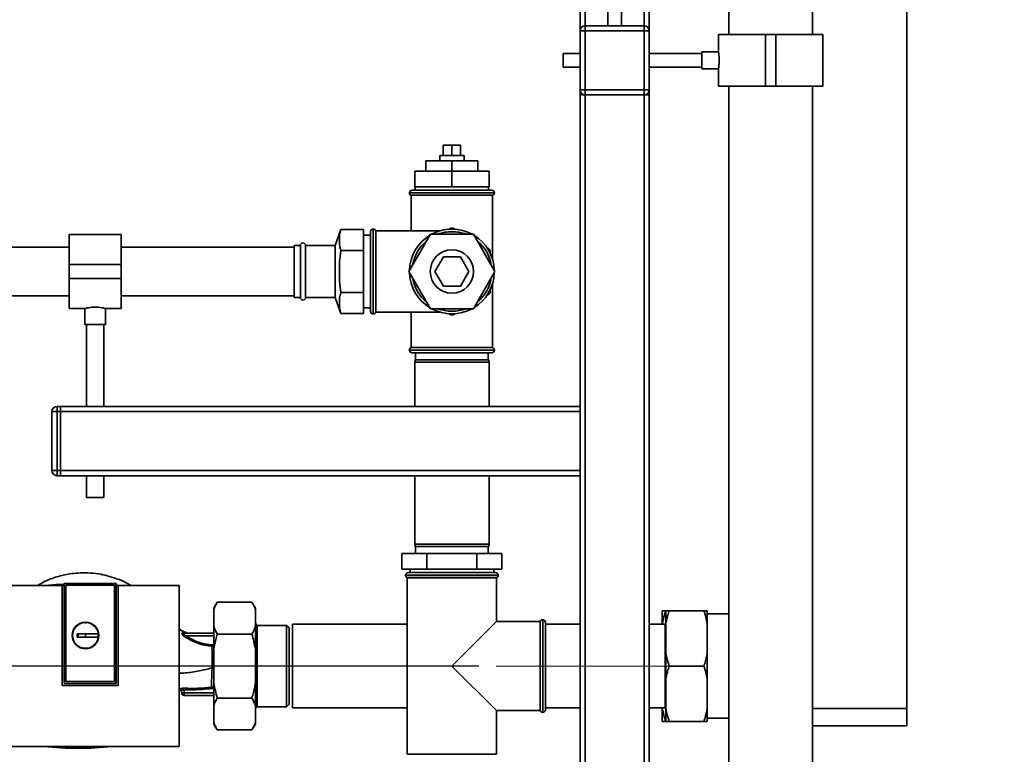
# Paper-space layout 'Blatt1' of a CAD drawing. Units: millimetres. Extents: x 0 to 4200, y 0 to 2970.
# Drawn here: x 992 to 1561, y 1320 to 1745 of the extents above; entities that cross this region are included whole.
import ezdxf

# ---------------------------------------------------------------- set-up
doc = ezdxf.new("R2010")
doc.units = ezdxf.units.MM
doc.linetypes.add('CENTERX2', pattern=[20.32, 12.7, -2.54, 2.54, -2.54])
doc.layers.add('1', color=7, linetype='Continuous')
doc.styles.add('SLDTEXTSTYLE0', font='TXT', dxfattribs={"width": 0.605})
doc.dimstyles.new('SLDDIMSTYLE0', dxfattribs={"dimtxt": 35, "dimasz": 25, "dimexe": 0, "dimexo": 0.0625, "dimgap": 8.75, "dimtad": 1, "dimdec": 1, "dimrnd": 1e-09, "dimzin": 12, "dimdsep": 46, "dimtxsty": 'SLDTEXTSTYLE0', "dimsah": 1, "dimcen": 0.09, "dimadec": 0, "dimazin": 3, "dimtfac": 1, "dimtdec": 1, "dimtofl": 0, "dimtmove": 0, "dimatfit": 3, "dimfxl": 1, "dimfrac": 2, "dimtolj": 1, "dimtzin": 12, "dimarcsym": 0})

# ---------------------------------------------------------------- blocks, each defined once
blk = doc.blocks.new('_D_1')
at = {"layer": '1', "ltscale": 10}
for p, q in [((1257.14, 1371.33), (272.64, 1371.33)), ((282.64, 1371.33), (282.64, 1031.33)), ((1285.64, 1031.33), (272.64, 1031.33))]:
    blk.add_line(p, q, dxfattribs=at)
for points in [[(282.64, 1371.33), (278.64, 1346.33), (286.64, 1346.33)], [(282.64, 1031.33), (286.64, 1056.33), (278.64, 1056.33)]]:
    blk.add_solid(points, dxfattribs=at)
at = {"layer": '1', "ltscale": 10, "insert": (237.52, 1161.22), "char_height": 35, "attachment_point": 1, "rotation": 90, "style": 'SLDTEXTSTYLE0'}
blk.add_mtext('340', dxfattribs=at)
blk = doc.blocks.new('_D_2')
at = {"layer": '1', "ltscale": 10}
for p, q in [((382.64, 1403.33), (382.64, 2741.33)), ((1560.64, 2641.33), (1560.64, 2741.33)), ((382.64, 2731.33), (1560.64, 2731.33))]:
    blk.add_line(p, q, dxfattribs=at)
for points in [[(382.64, 2731.33), (407.64, 2727.33), (407.64, 2735.33)], [(1560.64, 2731.33), (1535.64, 2735.33), (1535.64, 2727.33)]]:
    blk.add_solid(points, dxfattribs=at)
at = {"layer": '1', "ltscale": 10, "insert": (918.17, 2776.44), "char_height": 35, "attachment_point": 1, "style": 'SLDTEXTSTYLE0'}
blk.add_mtext('1178', dxfattribs=at)

psp = doc.layouts.new('Blatt1')

# ---------------------------------------------------------------- linework, layer by layer
at = {"color": 7, "linetype": 'Continuous', "lineweight": 35, "ltscale": 10}
for p, q in [((1401.57, 1888.33), (1401.57, 1736.33)), ((1449.87, 1736.33), (1449.87, 1888.33)), ((1504.28, 1346.83), (1504.28, 1851.83)), ((1315.64, 1803.18), (1315.64, 1738.33)), ((1318.64, 1803.18), (1318.64, 1741.33)), ((1352.64, 1803.18), (1352.64, 1741.33)), ((1355.64, 1803.18), (1355.64, 1738.33)), ((1331.64, 1787.59), (1331.64, 1741.33)), ((1339.64, 1741.33), (1339.64, 1787.59)), ((1318.64, 1738.33), (1318.64, 1741.33)), ((1318.64, 1741.33), (1352.64, 1741.33)), ((1352.64, 1738.33), (1352.64, 1741.33)), ((1315.64, 1704.33), (1315.64, 1738.33)), ((1315.64, 1738.33), (1318.64, 1738.33)), ((1318.64, 1738.33), (1318.64, 1704.33)), ((1352.64, 1738.33), (1318.64, 1738.33)), ((1352.64, 1704.33), (1352.64, 1738.33)), ((1352.64, 1738.33), (1355.64, 1738.33)), ((1355.64, 1738.33), (1355.64, 1704.33)), ((1395.57, 1736.33), (1395.57, 1726.31)), ((1422.72, 1736.33), (1395.57, 1736.33)), ((1422.72, 1706.33), (1422.72, 1736.33)), ((1428.72, 1736.33), (1422.72, 1736.33)), ((1428.72, 1706.33), (1428.72, 1736.33)), ((1455.87, 1736.33), (1428.72, 1736.33)), ((1455.87, 1706.33), (1455.87, 1736.33)), ((1315.64, 1725.33), (1305.98, 1725.33)), ((1305.98, 1717.33), (1305.98, 1725.33)), ((1385.98, 1725.33), (1355.64, 1725.33)), ((1395.57, 1726.33), (1385.98, 1726.33)), ((1385.98, 1716.33), (1385.98, 1726.33)), ((1305.98, 1717.33), (1315.64, 1717.33)), ((1355.64, 1717.33), (1385.98, 1717.33)), ((1385.98, 1716.33), (1395.57, 1716.33)), ((1395.57, 1716.33), (1395.57, 1706.33)), ((1422.72, 1706.33), (1395.57, 1706.33)), ((1401.57, 1706.33), (1401.57, 1276.33)), ((1428.72, 1706.33), (1422.72, 1706.33)), ((1455.87, 1706.33), (1428.72, 1706.33)), ((1449.87, 1276.33), (1449.87, 1706.33)), ((1315.64, 1704.33), (1318.64, 1704.33)), ((1315.64, 1704.33), (1315.64, 1701.33)), ((1315.64, 1701.33), (1315.64, 1521.33)), ((1318.64, 1701.33), (1315.64, 1701.33)), ((1318.64, 1701.33), (1318.64, 1704.33)), ((1318.64, 1704.33), (1352.64, 1704.33)), ((1352.64, 1701.33), (1318.64, 1701.33)), ((1318.64, 1701.33), (1318.64, 1281.33)), ((1352.64, 1704.33), (1355.64, 1704.33)), ((1352.64, 1701.33), (1352.64, 1704.33)), ((1352.64, 1701.33), (1352.64, 1281.33)), ((1355.64, 1701.33), (1352.64, 1701.33)), ((1355.64, 1704.33), (1355.64, 1701.33)), ((1355.64, 1701.33), (1355.64, 1281.33)), ((1236.64, 1666.33), (1236.64, 1672.33)), ((1241.64, 1672.33), (1236.64, 1672.33)), ((1241.64, 1666.33), (1241.64, 1672.33)), ((1246.64, 1672.33), (1241.64, 1672.33)), ((1246.64, 1666.33), (1246.64, 1672.33)), ((1234.64, 1666.33), (1234.64, 1663.33)), ((1234.64, 1666.33), (1248.64, 1666.33)), ((1248.64, 1663.33), (1248.64, 1666.33)), ((1241.64, 1663.33), (1226.64, 1663.33)), ((1226.64, 1657.33), (1226.64, 1663.33)), ((1241.64, 1657.33), (1241.64, 1663.33)), ((1256.64, 1663.33), (1241.64, 1663.33)), ((1256.64, 1657.33), (1256.64, 1663.33)), ((1220.14, 1648.33), (1220.14, 1657.33)), ((1220.14, 1657.33), (1241.64, 1657.33)), ((1241.64, 1648.33), (1241.64, 1657.33)), ((1241.64, 1657.33), (1263.14, 1657.33)), ((1263.14, 1648.33), (1263.14, 1657.33)), ((1217.14, 1644.83), (1217.14, 1644.74)), ((1266.14, 1644.83), (1217.14, 1644.83)), ((1217.14, 1644.74), (1266.14, 1644.74)), ((1218.14, 1643.33), (1218.14, 1622.83)), ((1218.14, 1643.33), (1265.14, 1643.33)), ((1218.64, 1646.33), (1264.64, 1646.33)), ((1220.14, 1648.33), (1241.64, 1648.33)), ((1220.44, 1648.33), (1220.44, 1646.33)), ((1241.64, 1648.33), (1263.14, 1648.33)), ((1262.84, 1646.33), (1262.84, 1648.33)), ((1265.14, 1606.25), (1265.14, 1643.33)), ((1266.14, 1644.74), (1266.14, 1644.83)), ((1050.64, 1620.78), (1020.64, 1620.78)), ((1020.64, 1620.78), (1020.64, 1603.33)), ((1050.64, 1620.78), (1050.64, 1603.33)), ((1177.55, 1623.57), (1174.19, 1614.33)), ((1177.55, 1623.57), (1176.64, 1620.33)), ((1177.55, 1623.57), (1190.64, 1623.57)), ((1190.64, 1623.57), (1190.64, 1611.45)), ((1194.64, 1576.33), (1194.64, 1622.33)), ((1196.23, 1623.83), (1196.14, 1623.83)), ((1196.14, 1623.83), (1196.14, 1574.83)), ((1196.23, 1574.83), (1196.23, 1623.83)), ((1234.71, 1622.83), (1197.64, 1622.83)), ((1197.64, 1575.83), (1197.64, 1622.83)), ((1229.23, 1620.83), (1216.81, 1599.33)), ((1254.05, 1620.83), (1229.23, 1620.83)), ((1240.92, 1624.32), (1239.98, 1623.77)), ((1243.3, 1623.77), (1242.36, 1624.32)), ((1266.47, 1599.33), (1254.05, 1620.83)), ((1176.64, 1620.33), (1176.64, 1614.7)), ((1194.64, 1620.28), (1190.64, 1620.28)), ((1020.64, 1613.33), (830.64, 1613.33)), ((1150.64, 1613.33), (1050.64, 1613.33)), ((1154.14, 1614.33), (1150.64, 1614.33)), ((1150.64, 1584.33), (1150.64, 1614.33)), ((1154.14, 1584.33), (1154.14, 1614.33)), ((1174.19, 1614.33), (1157.14, 1614.33)), ((1157.14, 1584.33), (1157.14, 1614.33)), ((1174.19, 1584.33), (1174.19, 1614.33)), ((1177.55, 1611.45), (1176.64, 1604.96)), ((1177.55, 1611.45), (1190.64, 1611.45)), ((1190.64, 1611.45), (1190.64, 1587.2)), ((1262.92, 1612.44), (1261.98, 1612.99)), ((1263.64, 1610.11), (1263.64, 1611.2)), ((1176.64, 1604.96), (1176.64, 1593.69)), ((1231.83, 1599.33), (1236.73, 1607.83)), ((1236.73, 1607.83), (1246.55, 1607.83)), ((1246.55, 1607.83), (1251.46, 1599.33)), ((1050.64, 1603.33), (1020.64, 1603.33)), ((1020.64, 1603.33), (1020.64, 1595.33)), ((1050.64, 1603.33), (1050.64, 1595.33)), ((1216.81, 1599.33), (1229.23, 1577.83)), ((1236.73, 1590.83), (1231.83, 1599.33)), ((1251.46, 1599.33), (1246.55, 1590.83)), ((1254.05, 1577.83), (1266.47, 1599.33)), ((1050.64, 1595.33), (1020.64, 1595.33)), ((1020.64, 1595.33), (1020.64, 1577.88)), ((1050.64, 1595.33), (1050.64, 1577.88)), ((1176.64, 1593.69), (1177.55, 1587.2)), ((1265.14, 1555.33), (1265.14, 1592.4)), ((1177.55, 1587.2), (1176.64, 1583.96)), ((1177.55, 1587.2), (1190.64, 1587.2)), ((1190.64, 1587.2), (1190.64, 1575.08)), ((1246.55, 1590.83), (1236.73, 1590.83)), ((1263.64, 1587.45), (1263.64, 1588.54)), ((830.64, 1585.33), (1020.64, 1585.33)), ((1050.64, 1585.33), (1150.64, 1585.33)), ((1150.64, 1584.33), (1154.14, 1584.33)), ((1157.14, 1584.33), (1174.19, 1584.33)), ((1174.19, 1584.33), (1177.55, 1575.08)), ((1176.64, 1583.96), (1176.64, 1578.32)), ((1261.98, 1585.66), (1262.92, 1586.21)), ((1020.64, 1577.88), (1029.71, 1577.88)), ((1029.64, 1577.89), (1029.64, 1568.73)), ((1041.6, 1577.88), (1050.64, 1577.88)), ((1041.64, 1568.73), (1041.64, 1577.89)), ((1176.64, 1578.32), (1177.55, 1575.08)), ((1177.55, 1575.08), (1190.64, 1575.08)), ((1190.64, 1578.38), (1194.64, 1578.38)), ((1197.64, 1575.83), (1234.71, 1575.83)), ((1218.14, 1575.83), (1218.14, 1555.33)), ((1229.23, 1577.83), (1254.05, 1577.83)), ((1196.14, 1574.83), (1196.23, 1574.83)), ((1239.98, 1574.88), (1240.92, 1574.34)), ((1242.36, 1574.34), (1243.3, 1574.88)), ((1041.64, 1568.73), (1029.64, 1568.73)), ((1030.64, 1568.73), (1030.64, 1521.33)), ((1040.64, 1521.33), (1040.64, 1568.73)), ((1217.14, 1553.91), (1217.14, 1553.83)), ((1266.14, 1553.91), (1217.14, 1553.91)), ((1217.14, 1553.83), (1266.14, 1553.83)), ((1265.14, 1555.33), (1218.14, 1555.33)), ((1264.64, 1552.33), (1218.64, 1552.33)), ((1220.64, 1552.33), (1220.64, 1548.33)), ((1262.64, 1548.33), (1262.64, 1552.33)), ((1266.14, 1553.83), (1266.14, 1553.91)), ((1220.41, 1548.33), (1220.14, 1546.83)), ((1220.14, 1546.83), (1220.14, 1521.33)), ((1241.64, 1546.83), (1220.14, 1546.83)), ((1220.41, 1548.33), (1241.64, 1548.33)), ((1241.64, 1548.33), (1262.88, 1548.33)), ((1263.14, 1546.83), (1241.64, 1546.83)), ((1263.14, 1546.83), (1262.88, 1548.33)), ((1263.14, 1521.33), (1263.14, 1546.83)), ((1010.64, 1518.33), (1013.64, 1518.33)), ((1010.64, 1484.33), (1010.64, 1518.33)), ((1013.64, 1521.33), (1013.64, 1518.33)), ((1013.64, 1521.33), (1015.64, 1521.33)), ((1013.64, 1518.33), (1013.64, 1484.33)), ((1015.64, 1518.33), (1013.64, 1518.33)), ((1015.64, 1521.33), (1015.64, 1518.33)), ((1315.64, 1521.33), (1015.64, 1521.33)), ((1015.64, 1484.33), (1015.64, 1518.33)), ((1315.64, 1518.33), (1015.64, 1518.33)), ((1315.64, 1518.33), (1315.64, 1521.33)), ((1315.64, 1484.33), (1315.64, 1518.33)), ((1010.64, 1484.33), (1013.64, 1484.33)), ((1013.64, 1484.33), (1015.64, 1484.33)), ((1013.64, 1484.33), (1013.64, 1481.33)), ((1015.64, 1484.33), (1015.64, 1481.33)), ((1315.64, 1484.33), (1015.64, 1484.33)), ((1315.64, 1481.33), (1315.64, 1484.33)), ((1015.64, 1481.33), (1013.64, 1481.33)), ((1315.64, 1481.33), (1015.64, 1481.33)), ((1030.64, 1481.33), (1030.64, 1468.73)), ((1040.64, 1468.73), (1040.64, 1481.33)), ((1220.14, 1481.33), (1220.14, 1441.83)), ((1263.14, 1441.83), (1263.14, 1481.33)), ((1315.64, 1481.33), (1315.64, 1281.33)), ((1040.64, 1468.73), (1030.64, 1468.73)), ((1220.14, 1441.83), (1220.41, 1440.33)), ((1220.14, 1441.83), (1263.14, 1441.83)), ((1262.88, 1440.33), (1220.41, 1440.33)), ((1220.64, 1440.33), (1220.64, 1436.33)), ((1262.64, 1436.33), (1262.64, 1440.33)), ((1262.88, 1440.33), (1263.14, 1441.83)), ((1212.77, 1427.33), (1212.77, 1436.33)), ((1212.77, 1436.33), (1227.21, 1436.33)), ((1227.21, 1427.33), (1227.21, 1436.33)), ((1227.21, 1436.33), (1256.07, 1436.33)), ((1256.07, 1427.33), (1256.07, 1436.33)), ((1256.07, 1436.33), (1270.51, 1436.33)), ((1270.51, 1427.33), (1270.51, 1436.33)), ((1212.77, 1427.33), (1227.21, 1427.33)), ((1217.49, 1427.33), (1217.49, 1425.33)), ((1227.21, 1427.33), (1256.07, 1427.33)), ((1256.07, 1427.33), (1270.51, 1427.33)), ((1265.79, 1425.33), (1265.79, 1427.33)), ((1214.89, 1423.83), (1214.89, 1423.74)), ((1268.39, 1423.83), (1214.89, 1423.83)), ((1214.89, 1423.74), (1268.39, 1423.74)), ((1215.89, 1422.33), (1215.89, 1320.33)), ((1215.89, 1422.33), (1241.64, 1422.33)), ((1216.39, 1425.33), (1266.89, 1425.33)), ((1241.64, 1422.33), (1267.39, 1422.33)), ((1267.39, 1397.08), (1267.39, 1422.33)), ((1268.39, 1423.74), (1268.39, 1423.83)), ((1007.72, 1417.84), (1017.61, 1418.6)), ((1016.57, 1360.11), (1016.57, 1417.85)), ((1016.57, 1417.85), (1016.58, 1417.84)), ((1016.58, 1417.84), (1016.58, 1360.13)), ((1017.78, 1419), (1017.61, 1418.83)), ((1017.61, 1417.84), (1017.61, 1418.83)), ((1017.75, 1417.84), (1017.75, 1361.33)), ((1017.78, 1419), (1017.79, 1419)), ((1017.78, 1419), (1047.7, 1419)), ((1047.69, 1419), (1017.79, 1419)), ((1017.79, 1361.33), (1017.79, 1419)), ((1018.78, 1418), (1018.78, 1418.01)), ((1018.78, 1418.01), (1046.7, 1418.01)), ((1018.78, 1418), (1046.7, 1418)), ((1018.78, 1362.33), (1018.78, 1418)), ((1018.78, 1362.32), (1018.78, 1418)), ((1046.7, 1418.01), (1046.7, 1418)), ((1046.7, 1418), (1046.7, 1362.32)), ((1046.7, 1418), (1046.7, 1362.33)), ((1047.69, 1419), (1047.69, 1361.33)), ((1047.69, 1419), (1047.7, 1419)), ((1047.87, 1418.83), (1047.7, 1419)), ((1047.73, 1361.33), (1047.73, 1417.83)), ((1047.87, 1418.83), (1047.87, 1417.83)), ((1048.92, 1417.83), (1048.94, 1417.84)), ((1048.92, 1360.13), (1048.92, 1417.83)), ((1048.94, 1417.84), (1048.94, 1360.11)), ((1084.04, 1324.85), (1084.04, 1417.81)), ((1106.14, 1408.28), (1104.14, 1404.81)), ((1104.14, 1404.81), (1104.14, 1403.97)), ((1126.14, 1408.28), (1106.14, 1408.28)), ((1128.14, 1404.81), (1126.14, 1408.28)), ((1128.14, 1404.81), (1128.14, 1403.97)), ((1104.14, 1403.97), (1104.14, 1394.11)), ((1128.14, 1403.97), (1128.14, 1394.11)), ((1363.14, 1395.87), (1363.14, 1403.33)), ((1365.14, 1395.87), (1365.14, 1403.33)), ((1367.14, 1403.33), (1387.14, 1403.33)), ((1389.14, 1395.87), (1389.14, 1403.33)), ((1401.57, 1401.48), (1389.14, 1401.48)), ((1104.14, 1394.11), (1104.14, 1381.19)), ((1129.14, 1394.83), (1128.14, 1395.83)), ((1128.14, 1394.11), (1128.14, 1381.19)), ((1146.14, 1394.83), (1129.14, 1394.83)), ((1129.14, 1394.83), (1129.14, 1347.83)), ((1147.64, 1393.33), (1146.14, 1394.83)), ((1146.14, 1347.83), (1146.14, 1394.83)), ((1147.64, 1349.33), (1147.64, 1393.33)), ((1215.89, 1395.48), (1149.64, 1395.48)), ((1149.64, 1393.65), (1149.64, 1395.48)), ((1149.64, 1347.18), (1149.64, 1393.65)), ((1267.39, 1397.08), (1241.64, 1371.33)), ((1292.64, 1397.08), (1267.39, 1397.08)), ((1292.64, 1397.08), (1292.64, 1371.33)), ((1294.14, 1398.08), (1294.05, 1398.08)), ((1294.05, 1398.08), (1294.05, 1344.58)), ((1294.14, 1371.33), (1294.14, 1398.08)), ((1295.64, 1396.58), (1295.64, 1371.33)), ((1315.64, 1395.48), (1295.64, 1395.48)), ((1364.79, 1395.48), (1355.64, 1395.48)), ((1363.14, 1395.83), (1362.79, 1395.48)), ((1363.14, 1395.48), (1363.14, 1395.87)), ((1365.14, 1395.83), (1364.79, 1395.48)), ((1364.79, 1371.33), (1364.79, 1395.48)), ((1365.14, 1378.78), (1365.14, 1395.87)), ((1389.14, 1378.78), (1389.14, 1395.87)), ((1025.14, 1390.03), (1030.04, 1390.03)), ((1025.14, 1388.03), (1025.14, 1390.03)), ((1025.88, 1388.03), (1025.88, 1390.03)), ((1027.2, 1389.98), (1027.19, 1389.97)), ((1030.04, 1390.03), (1037.42, 1390.03)), ((1030.04, 1388.03), (1030.04, 1390.03)), ((1037.4, 1390.03), (1037.4, 1388.03)), ((1086.62, 1390.52), (1086.15, 1390.5)), ((1088.62, 1390.43), (1086.62, 1390.52)), ((1086.64, 1388.74), (1087.4, 1388.22)), ((1086.7, 1390.26), (1086.73, 1390.29)), ((1087.09, 1390.33), (1086.82, 1390.3)), ((1087.09, 1389.19), (1087.09, 1390.33)), ((1104.14, 1390.33), (1087.09, 1390.33)), ((1087.09, 1389.19), (1087.83, 1388.88)), ((1087.83, 1388.88), (1104.14, 1388.88)), ((1126.14, 1389.8), (1106.14, 1389.8)), ((1104.14, 1381.19), (1104.14, 1361.46)), ((1128.14, 1381.19), (1128.14, 1361.46)), ((1365.14, 1363.87), (1365.14, 1378.78)), ((1389.14, 1363.87), (1389.14, 1378.78)), ((1241.64, 1371.33), (1267.39, 1345.58)), ((1292.64, 1371.33), (1292.64, 1345.58)), ((1294.14, 1344.58), (1294.14, 1371.33)), ((1295.64, 1371.33), (1295.64, 1346.08)), ((1364.79, 1347.18), (1364.79, 1371.33)), ((1367.14, 1371.33), (1387.14, 1371.33)), ((1103.18, 1370.26), (1104.14, 1370.27)), ((1016.58, 1360.13), (1016.57, 1360.11)), ((1016.58, 1360.13), (1048.92, 1360.13)), ((1017.75, 1361.33), (1017.79, 1361.33)), ((1047.7, 1361.33), (1017.79, 1361.33)), ((1018.78, 1362.32), (1018.78, 1362.33)), ((1046.7, 1362.33), (1018.78, 1362.33)), ((1046.7, 1362.32), (1018.78, 1362.32)), ((1046.7, 1362.32), (1046.7, 1362.33)), ((1047.69, 1361.33), (1047.73, 1361.33)), ((1048.94, 1360.11), (1048.92, 1360.13)), ((1104.14, 1361.46), (1104.14, 1348.55)), ((1128.14, 1361.46), (1128.14, 1348.55)), ((1365.14, 1346.78), (1365.14, 1363.87)), ((1389.14, 1346.78), (1389.14, 1363.87)), ((1084.77, 1357.61), (1084.04, 1357.8)), ((1084.77, 1357.58), (1084.04, 1357.76)), ((1084.77, 1357.61), (1084.69, 1357.89)), ((1085.55, 1356.96), (1085.59, 1355.77)), ((1087.09, 1355.77), (1087.02, 1357.68)), ((1087.09, 1355.77), (1087.09, 1354.33)), ((1087.09, 1355.77), (1104.14, 1355.77)), ((1104.14, 1354.33), (1087.09, 1354.33)), ((1104.14, 1348.55), (1104.14, 1338.68)), ((1126.14, 1352.85), (1106.14, 1352.85)), ((1128.14, 1348.55), (1128.14, 1338.68)), ((1128.14, 1346.83), (1129.14, 1347.83)), ((1129.14, 1347.83), (1146.14, 1347.83)), ((1146.14, 1347.83), (1147.64, 1349.33)), ((1149.64, 1347.18), (1215.89, 1347.18)), ((1267.39, 1345.58), (1292.64, 1345.58)), ((1267.39, 1320.33), (1267.39, 1345.58)), ((1294.05, 1344.58), (1294.14, 1344.58)), ((1295.64, 1347.18), (1315.64, 1347.18)), ((1355.64, 1347.18), (1364.79, 1347.18)), ((1362.79, 1347.18), (1363.14, 1346.83)), ((1363.14, 1346.78), (1363.14, 1347.18)), ((1363.14, 1339.33), (1363.14, 1346.78)), ((1364.79, 1347.18), (1365.14, 1346.83)), ((1365.14, 1339.33), (1365.14, 1346.78)), ((1389.14, 1339.33), (1389.14, 1346.78)), ((1449.87, 1346.83), (1504.28, 1346.83)), ((1504.28, 1346.83), (1504.28, 1336.83)), ((1104.14, 1338.68), (1104.14, 1337.84)), ((1104.14, 1337.84), (1106.14, 1334.38)), ((1126.14, 1334.38), (1128.14, 1337.84)), ((1128.14, 1338.68), (1128.14, 1337.84)), ((1367.14, 1339.33), (1387.14, 1339.33)), ((1389.14, 1341.18), (1401.57, 1341.18)), ((1504.28, 1336.83), (1449.87, 1336.83)), ((1126.14, 1334.38), (1106.14, 1334.38)), ((1267.39, 1320.33), (1215.89, 1320.33))]:
    psp.add_line(p, q, dxfattribs=at)
at = {"color": 7, "linetype": 'Continuous', "lineweight": 35, "ltscale": 10, "flags": 128}
for points in [[(1006.7, 1417.92), (1013.05, 1418.43), (1017.61, 1418.66)], [(1084.77, 1357.58), (1084.77, 1357.6), (1084.77, 1357.61)]]:
    psp.add_lwpolyline(points, dxfattribs=at)
at = {"color": 7, "linetype": 'Continuous', "lineweight": 35, "ltscale": 100}
for centre, radius in [((1241.64, 1599.33), 12.5), ((1030.04, 1389.03), 7.71), ((1030.04, 1389.03), 7.6)]:
    psp.add_circle(centre, radius, dxfattribs=at)
for centre, radius, start, end in [((1318.64, 1738.33), 3, 90, 180), ((1352.64, 1738.33), 3, 0, 90), ((1318.64, 1704.33), 3, 180, 270), ((1352.64, 1704.33), 3, 270, 0), ((1218.64, 1644.83), 1.5, 90, 180), ((1218.64, 1644.74), 1.5, 180, 250.5288), ((1264.64, 1644.83), 1.5, 360, 90), ((1264.64, 1644.74), 1.5, 289.4712, 360), ((1196.14, 1622.33), 1.5, 90, 180), ((1196.23, 1622.33), 1.5, 19.4712, 90), ((1241.64, 1599.33), 24.5, 90, 118.6517), ((1241.64, 1599.33), 23, 90, 110.8069), ((1241.64, 1599.33), 25, 88.3576, 91.6424), ((1241.64, 1599.33), 24.5, 61.3483, 90), ((1241.64, 1599.33), 23, 69.1931, 90), ((1155.64, 1614.33), 1.5, 0, 180), ((1241.64, 1599.33), 24.5, 121.3483, 178.6517), ((1241.64, 1599.33), 23, 129.1931, 170.8069), ((1241.64, 1599.33), 24.5, 1.3483, 58.6517), ((1241.64, 1599.33), 23, 9.1931, 50.8069), ((1241.64, 1599.33), 25, 28.3576, 31.6424), ((1241.64, 1599.33), 24.5, 181.3483, 238.6517), ((1241.64, 1599.33), 24.5, 301.3483, 358.6517), ((1241.64, 1599.33), 23, 189.1931, 230.8069), ((1241.64, 1599.33), 23, 309.1931, 350.8069), ((1241.64, 1599.33), 25, 328.3576, 331.6424), ((1155.64, 1584.33), 1.5, 180, 360), ((1196.14, 1576.33), 1.5, 180, 270), ((1196.23, 1576.33), 1.5, 270, 340.5288), ((1241.64, 1599.33), 24.5, 241.3483, 298.6517), ((1241.64, 1599.33), 23, 249.1931, 290.8069), ((1241.64, 1599.33), 25, 268.3576, 271.6424), ((1218.64, 1553.91), 1.5, 109.4712, 180), ((1218.64, 1553.83), 1.5, 180, 270), ((1264.64, 1553.83), 1.5, 270, 0), ((1264.64, 1553.91), 1.5, 0, 70.5288), ((1013.64, 1518.33), 3, 90, 180), ((1013.64, 1484.33), 3, 180, 270), ((1216.39, 1423.83), 1.5, 90, 180), ((1216.39, 1423.74), 1.5, 180, 250.5288), ((1266.89, 1423.83), 1.5, 0, 90), ((1266.89, 1423.74), 1.5, 289.4712, 0), ((1030.04, 1389.03), 7.45, 7.714, 352.286), ((1294.05, 1396.58), 1.5, 90, 160.5288), ((1294.14, 1396.58), 1.5, 0, 90), ((1087.1, 1391.03), 0.704, 226.5776, 269.1621), ((1084.29, 1391.49), 3.62, 310.4859, 320.5529), ((1059.1, 1406.97), 33.96, 326.4674, 327.7959), ((1084.57, 1356.91), 0.982, 2.5684, 82.5856), ((1084.56, 1356.63), 1, 2.0001, 77.6001), ((1084.56, 1356.61), 1, 2.0001, 77.6129), ((1087.09, 1355.83), 1.5, 182, 270), ((1402.7, 1341.81), 316.08, 176.9699, 177.1226), ((1294.05, 1346.08), 1.5, 199.4712, 270), ((1294.14, 1346.08), 1.5, 270, 0), ((1025.64, 1522.71), 198.88, 264.3052, 275.6948)]:
    psp.add_arc(centre, radius, start, end, dxfattribs=at)
for centre, major_axis, ratio, start_param, end_param in [((1025.64, 1405.74), (693.25, 0), 0.017455, 1.582175, 1.583861), ((1025.64, 1405.74), (693.25, 0), 0.017455, 1.537208, 1.538922), ((1025.64, 1361.18), (693.25, 0), 0.000209, 1.538922, 1.582175), ((1025.64, 1336.92), (694, 0), 0.017455, 4.637376, 4.79663)]:
    psp.add_ellipse(centre, major_axis=major_axis, ratio=ratio, start_param=start_param, end_param=end_param, dxfattribs=at)
at = {"color": 7, "linetype": 'Continuous', "lineweight": 35, "ltscale": 10}
for points, knots in [([(1395.57, 1726.31), (1395.57, 1726.31), (1395.57, 1726.31), (1395.59, 1726.16), (1395.64, 1725.87), (1395.7, 1725.45), (1395.77, 1724.91), (1395.84, 1724.27), (1395.9, 1723.55), (1395.95, 1722.76), (1395.98, 1721.93), (1395.99, 1721.08), (1395.97, 1720.26), (1395.93, 1719.45), (1395.87, 1718.71), (1395.8, 1718.03), (1395.73, 1717.45), (1395.67, 1716.96), (1395.61, 1716.6), (1395.58, 1716.39), (1395.56, 1716.31), (1395.57, 1716.33), (1395.57, 1716.33)], [0, 0, 0, 0, 0.034756, 0.086932, 0.140608, 0.193034, 0.246946, 0.299989, 0.354566, 0.407645, 0.4623, 0.514756, 0.568754, 0.620905, 0.674542, 0.727176, 0.781304, 0.834459, 0.889167, 0.942075, 0.996553, 1, 1, 1, 1]), ([(1176.64, 1614.7), (1176.76, 1614.15), (1176.99, 1613.07), (1177.37, 1611.99), (1177.55, 1611.45)], [0, 0, 0, 0, 0.499509, 1, 1, 1, 1]), ([(1029.71, 1577.89), (1029.69, 1577.89), (1029.6, 1577.87), (1030.1, 1578.01), (1031.17, 1578.27), (1032.8, 1578.56), (1034.75, 1578.75), (1036.78, 1578.73), (1038.64, 1578.54), (1040.22, 1578.24), (1041.26, 1577.98), (1041.72, 1577.85), (1041.61, 1577.88), (1041.6, 1577.89)], [0, 0, 0, 0, 0.031022, 0.134179, 0.238461, 0.346252, 0.454793, 0.559773, 0.662511, 0.767726, 0.876305, 0.984006, 1, 1, 1, 1]), ([(1056.4, 1417.84), (1055.46, 1418.39), (1052.79, 1419.97), (1048.15, 1421.85), (1042.79, 1423.55), (1037.21, 1424.7), (1031.58, 1425.26), (1026.01, 1425.19), (1020.03, 1424.54), (1013.47, 1423.02), (1007.21, 1420.75), (1003.69, 1418.63), (1002.37, 1417.84)], [0, 0, 0, 0, 0.0575563, 0.1641877, 0.2636597, 0.3551905, 0.4651224, 0.5625413, 0.6499924, 0.7826126, 0.9185995, 1, 1, 1, 1]), ([(1016.57, 1417.85), (1009.41, 1417.85), (995.08, 1417.84), (980.78, 1417.82), (973.63, 1417.82)], [0, 0, 0, 0, 0.499886, 1, 1, 1, 1]), ([(1084.04, 1417.81), (1078.19, 1417.81), (1066.5, 1417.83), (1054.79, 1417.84), (1048.94, 1417.84)], [0, 0, 0, 0, 0.500125, 1, 1, 1, 1]), ([(1106.14, 1408.28), (1105.82, 1407.69), (1105.27, 1406.69), (1104.61, 1405.26), (1104.3, 1404.4), (1104.14, 1403.97)], [0, 0, 0, 0, 0.409267, 0.704451, 1, 1, 1, 1]), ([(1128.14, 1403.97), (1128.08, 1404.15), (1127.95, 1404.51), (1127.74, 1405.06), (1127.51, 1405.6), (1127.18, 1406.31), (1126.74, 1407.21), (1126.34, 1407.92), (1126.14, 1408.28)], [0, 0, 0, 0, 0.1247174, 0.2494671, 0.3743075, 0.4991752, 0.7495031, 1, 1, 1, 1]), ([(1365.14, 1403.33), (1364.82, 1402.32), (1364.27, 1400.59), (1363.61, 1398.1), (1363.3, 1396.61), (1363.14, 1395.87)], [0, 0, 0, 0, 0.4092672, 0.7044509, 1, 1, 1, 1]), ([(1363.14, 1403.33), (1363.41, 1403.33), (1363.96, 1403.33), (1364.75, 1403.33), (1365.14, 1403.33)], [0, 0, 0, 0, 0.499159, 1, 1, 1, 1]), ([(1367.14, 1403.33), (1366.82, 1402.32), (1366.27, 1400.59), (1365.61, 1398.1), (1365.3, 1396.61), (1365.14, 1395.87)], [0, 0, 0, 0, 0.4092672, 0.7044509, 1, 1, 1, 1]), ([(1365.14, 1403.33), (1365.41, 1403.33), (1365.96, 1403.33), (1366.75, 1403.33), (1367.14, 1403.33)], [0, 0, 0, 0, 0.499159, 1, 1, 1, 1]), ([(1389.14, 1395.87), (1388.87, 1397.12), (1388.32, 1399.63), (1387.54, 1402.09), (1387.14, 1403.33)], [0, 0, 0, 0, 0.499159, 1, 1, 1, 1]), ([(1387.14, 1403.33), (1387.44, 1403.33), (1388.03, 1403.33), (1388.69, 1403.33), (1389.01, 1403.33), (1389.14, 1403.33)], [0, 0, 0, 0, 0.377143, 0.754876, 1, 1, 1, 1]), ([(1029.72, 1396.34), (1029.83, 1396.37), (1030.08, 1396.44), (1030.33, 1396.36), (1030.47, 1396.32)], [0, 0, 0, 0, 0.4247007, 1, 1, 1, 1]), ([(1104.14, 1394.11), (1104.41, 1393.38), (1104.96, 1391.93), (1105.75, 1390.51), (1106.14, 1389.8)], [0, 0, 0, 0, 0.499159, 1, 1, 1, 1]), ([(1126.14, 1389.8), (1126.46, 1390.38), (1127.02, 1391.38), (1127.67, 1392.82), (1127.98, 1393.68), (1128.14, 1394.11)], [0, 0, 0, 0, 0.409267, 0.704451, 1, 1, 1, 1]), ([(1037.42, 1388.03), (1036.4, 1388.03), (1034.37, 1388.03), (1031.29, 1388.03), (1028.21, 1388.03), (1026.16, 1388.03), (1025.14, 1388.03)], [0, 0, 0, 0, 0.25007, 0.500077, 0.750026, 1, 1, 1, 1]), ([(1088.9, 1390.42), (1088.08, 1390.75), (1086.43, 1391.4), (1084.84, 1392.29), (1084.04, 1392.74)], [0, 0, 0, 0, 0.495212, 1, 1, 1, 1]), ([(1084.04, 1392.63), (1084.56, 1392.33), (1086.06, 1391.46), (1087.62, 1390.83), (1088.62, 1390.43)], [0, 0, 0, 0, 0.351915, 1, 1, 1, 1]), ([(1086.15, 1390.5), (1086.08, 1390.48), (1085.94, 1390.45), (1085.81, 1390.32), (1085.75, 1390.14), (1085.78, 1389.9), (1085.88, 1389.63), (1086.06, 1389.33), (1086.31, 1389.02), (1086.53, 1388.83), (1086.64, 1388.74)], [0, 0, 0, 0, 0.124336, 0.246919, 0.368681, 0.490831, 0.614553, 0.740479, 0.869116, 1, 1, 1, 1]), ([(1086.82, 1390.3), (1086.76, 1390.29), (1086.64, 1390.28), (1086.47, 1390.31), (1086.3, 1390.38), (1086.2, 1390.46), (1086.15, 1390.5)], [0, 0, 0, 0, 0.247354, 0.5, 0.752646, 1, 1, 1, 1]), ([(1087.09, 1389.19), (1087.02, 1389.25), (1086.89, 1389.36), (1086.76, 1389.54), (1086.65, 1389.73), (1086.59, 1389.9), (1086.58, 1390.06), (1086.61, 1390.18), (1086.67, 1390.23), (1086.7, 1390.25)], [0, 0, 0, 0, 0.142773, 0.285682, 0.410949, 0.571464, 0.714356, 0.857261, 1, 1, 1, 1]), ([(1086.7, 1390.25), (1086.7, 1390.26), (1086.72, 1390.28), (1086.77, 1390.29), (1086.82, 1390.3)], [0, 0, 0, 0, 0.045396, 1, 1, 1, 1]), ([(1087.4, 1388.22), (1088.6, 1387.51), (1090.99, 1386.1), (1094.84, 1384.45), (1098.87, 1383.24), (1101.66, 1382.99), (1103.06, 1382.86)], [0, 0, 0, 0, 0.248746, 0.498226, 0.748816, 1, 1, 1, 1]), ([(1103.09, 1383.55), (1101.73, 1383.67), (1099.01, 1383.92), (1095.08, 1385.12), (1091.33, 1386.77), (1089, 1388.17), (1087.83, 1388.88)], [0, 0, 0, 0, 0.249785, 0.499912, 0.749831, 1, 1, 1, 1]), ([(1088.62, 1390.43), (1088.81, 1390.41), (1088.99, 1390.4), (1088.97, 1390.4), (1088.96, 1390.4)], [0, 0, 0, 0, 0.969942, 1, 1, 1, 1]), ([(1089.05, 1390.34), (1089.05, 1390.34), (1089.07, 1390.35), (1089.01, 1390.37), (1088.97, 1390.39)], [0, 0, 0, 0, 0.268945, 1, 1, 1, 1]), ([(1106.14, 1389.8), (1105.84, 1388.73), (1105.25, 1386.59), (1104.6, 1383.71), (1104.27, 1381.9), (1104.14, 1381.19)], [0, 0, 0, 0, 0.377143, 0.754876, 1, 1, 1, 1]), ([(1128.14, 1381.19), (1127.87, 1382.64), (1127.32, 1385.54), (1126.54, 1388.38), (1126.14, 1389.8)], [0, 0, 0, 0, 0.499159, 1, 1, 1, 1]), ([(1103.06, 1382.86), (1103.06, 1382.91), (1103.07, 1383), (1103.07, 1383.17), (1103.08, 1383.36), (1103.09, 1383.48), (1103.09, 1383.55)], [0, 0, 0, 0, 0.2476809, 0.499985, 0.7522968, 1, 1, 1, 1]), ([(1104.14, 1383.08), (1104.02, 1383.03), (1103.68, 1382.88), (1103.3, 1382.87), (1103.06, 1382.86)], [0, 0, 0, 0, 0.3660529, 1, 1, 1, 1]), ([(1103.06, 1382.86), (1103.08, 1382.01), (1103.11, 1380.32), (1103.16, 1377.56), (1103.19, 1375), (1103.19, 1372.67), (1103.18, 1371.08), (1103.18, 1370.26)], [0, 0, 0, 0, 0.246354, 0.492621, 0.657951, 0.823311, 1, 1, 1, 1]), ([(1104.14, 1383.95), (1104.09, 1383.9), (1103.92, 1383.75), (1103.56, 1383.58), (1103.25, 1383.56), (1103.09, 1383.55)], [0, 0, 0, 0, 0.182134, 0.591248, 1, 1, 1, 1]), ([(1365.14, 1378.78), (1365.2, 1378.47), (1365.33, 1377.84), (1365.54, 1376.9), (1365.77, 1375.97), (1366.1, 1374.72), (1366.54, 1373.17), (1366.94, 1371.94), (1367.14, 1371.33)], [0, 0, 0, 0, 0.1247174, 0.2494671, 0.3743075, 0.4991752, 0.7495031, 1, 1, 1, 1]), ([(1387.14, 1371.33), (1387.46, 1372.33), (1388.02, 1374.07), (1388.67, 1376.56), (1388.98, 1378.04), (1389.14, 1378.78)], [0, 0, 0, 0, 0.409267, 0.704451, 1, 1, 1, 1]), ([(1367.14, 1371.33), (1366.98, 1370.82), (1366.65, 1369.82), (1366.24, 1368.44), (1365.9, 1367.2), (1365.62, 1366.09), (1365.37, 1364.98), (1365.22, 1364.24), (1365.14, 1363.87)], [0, 0, 0, 0, 0.2045933, 0.4092701, 0.5568398, 0.7044512, 0.8521998, 1, 1, 1, 1]), ([(1389.14, 1363.87), (1388.87, 1365.12), (1388.32, 1367.63), (1387.54, 1370.09), (1387.14, 1371.33)], [0, 0, 0, 0, 0.499159, 1, 1, 1, 1]), ([(1103.18, 1370.26), (1100.69, 1369.63), (1095.55, 1368.33), (1089.12, 1367.41), (1085.22, 1367.2), (1084.04, 1367.14)], [0, 0, 0, 0, 0.395865, 0.816587, 1, 1, 1, 1]), ([(1102.88, 1359.1), (1102.88, 1359.85), (1102.86, 1361.34), (1102.9, 1364.11), (1103, 1367.12), (1103.12, 1369.21), (1103.18, 1370.26)], [0, 0, 0, 0, 0.250055, 0.49997, 0.749869, 1, 1, 1, 1]), ([(1048.94, 1360.11), (1048.44, 1360.11), (1045.93, 1360.11), (1042.43, 1360.11), (1038.43, 1360.11), (1034.43, 1360.11), (1030.43, 1360.11), (1026.42, 1360.11), (1023.28, 1360.11), (1020, 1360.11), (1017.71, 1360.11), (1016.57, 1360.11)], [0, 0, 0, 0, 0.046374, 0.231873, 0.324622, 0.417371, 0.60287, 0.695618, 0.788367, 0.894182, 1, 1, 1, 1]), ([(1087.07, 1358.52), (1089.7, 1358.44), (1094.99, 1358.29), (1100.25, 1358.83), (1102.88, 1359.1)], [0, 0, 0, 0, 0.498941, 1, 1, 1, 1]), ([(1102.88, 1359.1), (1103.12, 1359.11), (1103.56, 1359.13), (1103.96, 1358.97), (1104.14, 1358.91)], [0, 0, 0, 0, 0.554635, 1, 1, 1, 1]), ([(1102.97, 1358.39), (1102.96, 1358.46), (1102.95, 1358.59), (1102.92, 1358.79), (1102.9, 1358.96), (1102.89, 1359.06), (1102.88, 1359.1)], [0, 0, 0, 0, 0.2473991, 0.5, 0.7526009, 1, 1, 1, 1]), ([(1104.14, 1361.46), (1104.41, 1360.01), (1104.96, 1357.12), (1105.75, 1354.27), (1106.14, 1352.85)], [0, 0, 0, 0, 0.4991588, 1, 1, 1, 1]), ([(1126.14, 1352.85), (1126.44, 1353.92), (1127.03, 1356.07), (1127.69, 1358.94), (1128.01, 1360.75), (1128.14, 1361.46)], [0, 0, 0, 0, 0.377143, 0.754876, 1, 1, 1, 1]), ([(1084.69, 1357.89), (1084.7, 1357.92), (1084.7, 1357.99), (1084.83, 1358.11), (1085.04, 1358.22), (1085.32, 1358.33), (1085.68, 1358.42), (1086.11, 1358.49), (1086.58, 1358.53), (1086.9, 1358.52), (1087.07, 1358.52)], [0, 0, 0, 0, 0.122001, 0.243379, 0.365027, 0.487801, 0.612385, 0.739254, 0.86866, 1, 1, 1, 1]), ([(1084.78, 1357.61), (1084.85, 1357.58), (1085.01, 1357.52), (1085.22, 1357.37), (1085.4, 1357.17), (1085.47, 1357.02), (1085.5, 1356.94)], [0, 0, 0, 0, 0.239712, 0.489591, 0.744888, 1, 1, 1, 1]), ([(1085.55, 1356.96), (1085.57, 1357.04), (1085.61, 1357.2), (1085.88, 1357.42), (1086.17, 1357.56), (1086.43, 1357.65), (1086.72, 1357.69), (1086.92, 1357.68), (1087.02, 1357.68)], [0, 0, 0, 0, 0.25509, 0.509175, 0.634618, 0.757832, 0.88221, 1, 1, 1, 1]), ([(1087.02, 1357.68), (1088.77, 1357.63), (1092.31, 1357.53), (1097.64, 1357.82), (1101.19, 1358.2), (1102.97, 1358.39)], [0, 0, 0, 0, 0.328777, 0.66409, 1, 1, 1, 1]), ([(1102.97, 1358.39), (1103.13, 1358.4), (1103.45, 1358.4), (1103.85, 1358.25), (1104.06, 1358.09), (1104.14, 1358.02)], [0, 0, 0, 0, 0.376325, 0.753498, 1, 1, 1, 1]), ([(1106.14, 1352.85), (1105.82, 1352.27), (1105.27, 1351.27), (1104.61, 1349.83), (1104.3, 1348.97), (1104.14, 1348.55)], [0, 0, 0, 0, 0.409267, 0.704451, 1, 1, 1, 1]), ([(1128.14, 1348.55), (1127.87, 1349.27), (1127.32, 1350.72), (1126.54, 1352.14), (1126.14, 1352.85)], [0, 0, 0, 0, 0.499159, 1, 1, 1, 1]), ([(1363.14, 1346.78), (1363.41, 1345.53), (1363.96, 1343.02), (1364.75, 1340.56), (1365.14, 1339.33)], [0, 0, 0, 0, 0.499159, 1, 1, 1, 1]), ([(1365.14, 1346.78), (1365.41, 1345.53), (1365.96, 1343.02), (1366.75, 1340.56), (1367.14, 1339.33)], [0, 0, 0, 0, 0.499159, 1, 1, 1, 1]), ([(1387.14, 1339.33), (1387.46, 1340.33), (1388.02, 1342.07), (1388.67, 1344.56), (1388.98, 1346.04), (1389.14, 1346.78)], [0, 0, 0, 0, 0.4092672, 0.7044509, 1, 1, 1, 1]), ([(1104.14, 1338.68), (1104.41, 1337.96), (1104.96, 1336.51), (1105.75, 1335.09), (1106.14, 1334.38)], [0, 0, 0, 0, 0.4991588, 1, 1, 1, 1]), ([(1126.14, 1334.38), (1126.3, 1334.67), (1126.63, 1335.25), (1127.04, 1336.04), (1127.38, 1336.76), (1127.66, 1337.4), (1127.91, 1338.04), (1128.07, 1338.47), (1128.14, 1338.68)], [0, 0, 0, 0, 0.204593, 0.40927, 0.55684, 0.704451, 0.8522, 1, 1, 1, 1]), ([(1365.14, 1339.33), (1364.84, 1339.33), (1364.25, 1339.33), (1363.6, 1339.33), (1363.27, 1339.33), (1363.14, 1339.33)], [0, 0, 0, 0, 0.377143, 0.754876, 1, 1, 1, 1]), ([(1367.14, 1339.33), (1366.84, 1339.33), (1366.25, 1339.33), (1365.6, 1339.33), (1365.27, 1339.33), (1365.14, 1339.33)], [0, 0, 0, 0, 0.377143, 0.754876, 1, 1, 1, 1]), ([(1389.14, 1339.33), (1388.87, 1339.33), (1388.32, 1339.33), (1387.54, 1339.33), (1387.14, 1339.33)], [0, 0, 0, 0, 0.499159, 1, 1, 1, 1]), ([(1043.59, 1324.81), (1040.13, 1324.5), (1031.65, 1323.76), (1019.64, 1323.76), (1011.17, 1324.5), (1007.71, 1324.81)], [0, 0, 0, 0, 0.2899314, 0.7105174, 1, 1, 1, 1])]:
    psp.add_open_spline(points, degree=3, knots=knots, dxfattribs=at)
psp.add_open_spline([(1085.59, 1355.77), (1085.61, 1355.77), (1085.66, 1355.76), (1086.01, 1355.75), (1086.5, 1355.76), (1086.89, 1355.77), (1087.09, 1355.77)], degree=3, dxfattribs=at)
at = {"layer": '1', "linetype": 'CENTERX2', "lineweight": 18, "ltscale": 10}
psp.add_line((1384.79, 1371.33), (1267.14, 1371.33), dxfattribs=at)

# ---------------------------------------------------------------- dimensions: what is measured, and where the dimension line sits
at = {"layer": '1', "ltscale": 10}
dim = psp.add_linear_dim(base=(1560.64, 2731.33), p1=(382.64, 1393.33), p2=(1560.64, 2631.33), dimstyle='SLDDIMSTYLE0', dxfattribs=at)
dim.commit()
dim.dimension.update_dxf_attribs({"geometry": '_D_2', "text_midpoint": (971.64, 2731.33), "dimtype": 160})
dim = psp.add_linear_dim(base=(282.64, 1031.33), p1=(1267.14, 1371.33), p2=(1295.64, 1031.33), angle=90, dimstyle='SLDDIMSTYLE0', dxfattribs=at)
dim.commit()
dim.dimension.update_dxf_attribs({"geometry": '_D_1', "text_midpoint": (282.64, 1201.33), "dimtype": 160})

doc.saveas('drawing.dxf')
